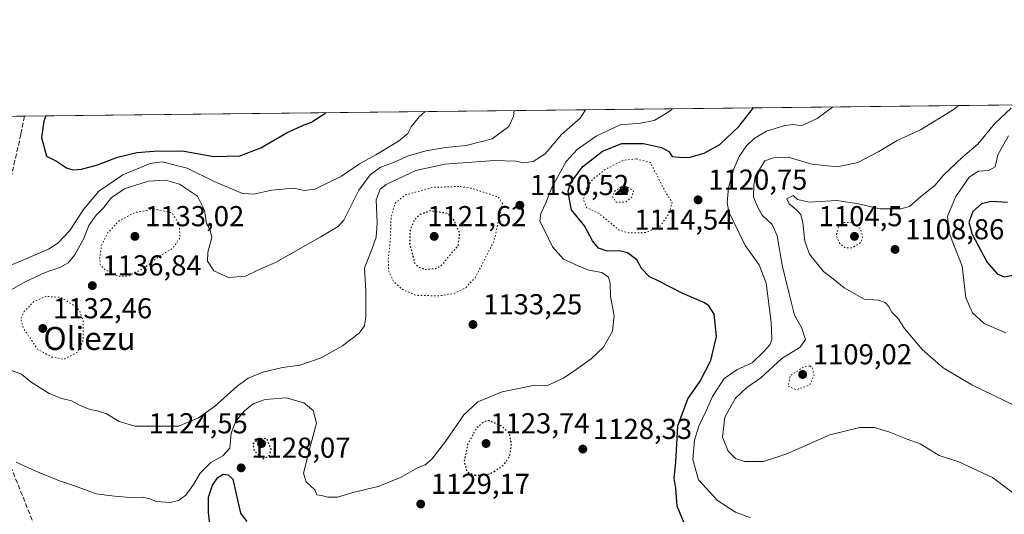
# Model space of a CAD drawing. Units: metres. Extents: x 576594 to 580031, y 4742731 to 4745090.
# Drawn here: x 577045 to 577387, y 4744918 to 4745090 of the extents above; entities that cross this region are included whole.
import ezdxf
from ezdxf.enums import TextEntityAlignment as Align

# ---------------------------------------------------------------- set-up
doc = ezdxf.new("R2010")
doc.units = ezdxf.units.M
doc.header["$MEASUREMENT"] = 0
doc.linetypes.add('DGN Style 3', pattern=[2.307223458686699, 1.648016756204785, -0.6592067024819142])
doc.linetypes.add('DGN Style 5', pattern=[1.1536117293433497, 0.4944050268614355, -0.6592067024819142])
for name, color, linetype, lineweight in [('Arbolado forestal CxS', 92, 'Continuous', 0), ('Comarca CxS', 21, 'Continuous', 0), ('Comunidad Autónoma CxS', 142, 'Continuous', 0), ('Curva de nivel maestra', 30, 'Continuous', 30), ('Curva de nivel maestra depresión', 30, 'DGN Style 5', 30), ('Curva de nivel normal', 30, 'Continuous', 0), ('Curva de nivel normal depresión', 30, 'DGN Style 5', 0), ('Espacio natural protegido CxS', 121, 'Continuous', 0), ('Municipio CxS', 4, 'Continuous', 0), ('Provincia CxS', 1, 'Continuous', 0), ('Punto de cota en terreno', 7, 'Continuous', 0), ('Rótulo de punto de cota en terreno', 7, 'Continuous', 0), ('Senda', 7, 'DGN Style 3', 0), ('Texto cartográfico', 7, 'Continuous', 0)]:
    doc.layers.add(name, color=color, linetype=linetype, lineweight=lineweight)
doc.styles.add('Style-Arial', font='txt')

# ---------------------------------------------------------------- blocks, each defined once
blk = doc.blocks.new('*U9')
at = {"layer": 'Arbolado forestal CxS', "color": 92, "linetype": 'Continuous', "lineweight": 0}
blk.add_polyline3d([(576619.8300000001, 4742738.189999999, 1096.832399999999), (576594.0499999998, 4745051.630000001, 1119.546900000001), (577785.7591000004, 4745065.170499999, 1070.078899999993)], dxfattribs=at)
blk = doc.blocks.new('5PATER')
at = {"layer": 'Provincia CxS', "linetype": 'Continuous', "lineweight": 0}
h = blk.add_hatch(color=51, dxfattribs=at)
edge = h.paths.add_edge_path()
edge.add_ellipse((0, 0), major_axis=(-0.1095731443231308, -0.1110710700762829), ratio=0.9994222409660322, start_angle=0, end_angle=360)

msp = doc.modelspace()

# ---------------------------------------------------------------- linework, layer by layer
at = {"layer": 'Arbolado forestal CxS', "color": 92, "linetype": 'Continuous', "lineweight": 0, "extrusion": (0.09618069600308557, 0.001092826835667136, 0.9953632901839756), "elevation": 61829.76601002573, "flags": 128}
msp.add_lwpolyline([(4738194.396879764, -627884.4088169828), (4738194.396879764, -628500.600807424)], dxfattribs=at)
at = {"layer": 'Arbolado forestal CxS', "color": 92, "linetype": 'Continuous', "lineweight": 0, "extrusion": (-0.06454261054409673, -0.0007333465434470215, 0.9979146825390437), "elevation": -39577.44013323051, "flags": 128}
msp.add_lwpolyline([(-4738194.408656269, 629225.1546603213), (-4738194.408656268, 629678.7001590988)], dxfattribs=at)
at = {"layer": 'Comarca CxS', "color": 21, "linetype": 'Continuous', "lineweight": 0, "flags": 128}
msp.add_lwpolyline([(579442.088435729, 4742770.254508748), (576619.8300005816, 4742738.189982532), (576594.050000581, 4745051.629982511), (579998.2900006088, 4745090.30998251), (580017.689572454, 4743425.638191201), (580025.2500006072, 4742776.879982535)], close=True, dxfattribs=at)
at = {"layer": 'Comunidad Autónoma CxS', "color": 142, "linetype": 'Continuous', "lineweight": 0, "flags": 128}
msp.add_lwpolyline([(579442.088435729, 4742770.254508748), (576619.8300005816, 4742738.189982532), (576594.050000581, 4745051.629982511), (579998.2900006088, 4745090.30998251), (580017.689572454, 4743425.638191201), (580025.2500006072, 4742776.879982535)], close=True, dxfattribs=at)
at = {"layer": 'Curva de nivel maestra', "color": 30, "linetype": 'Continuous', "lineweight": 30, "flags": 128}
for points, elevation in [([(577054.0091000004, 4745056.8562), (577053.3700000001, 4745055.040100001), (577052.5599999996, 4745049.350099999), (577054.2800000003, 4745042.9301), (577057.75, 4745041.110099999), (577061.2000000002, 4745038.850099999), (577063.4199999999, 4745038.170100001), (577066.4299999997, 4745038.390100001), (577072.04, 4745039.9101), (577078.9000000004, 4745042.470100001), (577085.7000000002, 4745044.140100001), (577091.5199999996, 4745044.670100001), (577101.4199999999, 4745044.7501), (577112.4400000004, 4745042.780099999), (577121.4199999999, 4745043.0001), (577128.7699999996, 4745045.7501), (577137.8600000005, 4745051.0801), (577143.8499999996, 4745053.790100001), (577146.1799999997, 4745054.600099999), (577151.2885999996, 4745057.9615)], 1150), ([(577276.3700000001, 4744913.940099999), (577273.3700000001, 4744921.270099999), (577272.8899999997, 4744927.4301), (577272.3899999997, 4744930.960100001), (577272.9199999999, 4744936.5601), (577273.6200000001, 4744949.170100001), (577277.0599999996, 4744958.5101), (577281.4100000003, 4744964.720100001), (577285.0499999998, 4744971.8201), (577287.0499999998, 4744980.190099999), (577286.25, 4744987.940099999), (577284.4400000004, 4744990.880100001), (577282.8499999996, 4744991.950099999), (577275.0999999996, 4744995.220100001), (577267.0599999996, 4744999.460100001), (577263.6500000004, 4745001.100099999), (577261.1399999997, 4745003.690099999), (577259.4199999999, 4745006.800100001), (577256.1900000004, 4745009.2601), (577253.3099999996, 4745009.9901), (577249.0899999999, 4745009.9001), (577246.0300000003, 4745010.890100001), (577244.0099999999, 4745013.4001), (577241.2100000001, 4745018.710100001), (577236.7400000002, 4745024.280099999), (577235.8300000001, 4745028.450099999), (577235.5300000003, 4745030.7401), (577236.3600000005, 4745033.4901), (577240.4900000002, 4745039.220100001), (577247.5, 4745044.640100001), (577254.1600000003, 4745047.3201), (577261.6699999999, 4745047.220100001), (577268, 4745045.860099999), (577270.5199999996, 4745044.4801), (577271.6799999997, 4745042.7601), (577273.9600000001, 4745042.5601), (577277.4699999997, 4745042.360099999), (577282.75, 4745043.9101), (577288.2100000001, 4745046.9801), (577294.8799999999, 4745053.210100001), (577299.8864000002, 4745059.649900001)], 1125), ([(577388.1500000004, 4745026.7501), (577382.4100000003, 4745027.170100001), (577379.1900000004, 4745026.3301), (577376.1900000004, 4745023.610099999), (577374.7699999996, 4745019.860099999), (577375.9000000004, 4745015.800100001), (577380.9600000001, 4745006.190099999), (577384.5599999996, 4745001.940099999), (577387.0599999996, 4745000.940099999), (577390.6799999997, 4745001.670100001)], 1100), ([(577111.04, 4744915.0601), (577110.5700000003, 4744919.0601), (577110.6200000001, 4744924.4101), (577111.9400000004, 4744928.5701), (577113.8099999996, 4744931.220100001), (577115.6200000001, 4744932.300100001), (577117.4500000002, 4744932.110099999), (577119.0099999999, 4744930.670100001), (577121.6600000003, 4744918.8201), (577123.8499999996, 4744915.950099999)], 1125)]:
    msp.add_lwpolyline(points, dxfattribs=dict(at, elevation=elevation))
at = {"layer": 'Curva de nivel maestra depresión', "color": 30, "linetype": 'DGN Style 5', "lineweight": 30, "elevation": 1125, "flags": 128}
for points in [[(577185.8300000001, 4745003.540100001), (577189.5099999999, 4745003.880100001), (577191.8399999999, 4745005.1601), (577194.1699999999, 4745008.2401), (577197.2999999998, 4745011.7301), (577197.8799999999, 4745016.1501), (577195.8499999996, 4745020.620100001), (577193.8399999999, 4745022.920100001), (577187.6200000001, 4745023.8301), (577184.0700000003, 4745022.620100001), (577181.9400000004, 4745020.4301), (577180.5999999996, 4745017.130100001), (577180.4600000001, 4745012.340100001), (577182.2000000002, 4745005.8201), (577183.2599999999, 4745004.530099999), (577185.8300000001, 4745003.540100001)], [(577203.0700000003, 4744931.960100001), (577206.6799999997, 4744931.9901), (577209.6799999997, 4744933.120100001), (577213.3600000005, 4744935.800100001), (577215.2999999998, 4744938.720100001), (577215.8399999999, 4744942.720100001), (577215.1900000004, 4744946.4001), (577212.3899999997, 4744949.0601), (577208.0800000001, 4744950.960100001), (577206.2000000002, 4744950.5701), (577203.7199999997, 4744948.4301), (577200.5499999998, 4744942.640100001), (577199.3899999997, 4744936.5701), (577200.3300000001, 4744933.220100001), (577203.0700000003, 4744931.960100001)], [(577129.4500000002, 4744937.6601), (577131.6200000001, 4744938.710100001), (577132.3499999996, 4744940.890100001), (577130.8200000003, 4744944.720100001), (577127.9600000001, 4744944.600099999), (577125.9900000002, 4744942.7601), (577126.5, 4744940.420100001), (577129.4500000002, 4744937.6601)]]:
    msp.add_lwpolyline(points, dxfattribs=at)
at = {"layer": 'Curva de nivel normal', "color": 30, "linetype": 'Continuous', "lineweight": 0, "flags": 128}
for points, elevation in [([(577371.1826, 4745060.460000001), (577369.6699999999, 4745059.230000001), (577357.9699999997, 4745052.01), (577349.79, 4745048.359999999), (577343.4500000002, 4745044.550000001), (577336.1600000003, 4745040.710000001), (577329.1600000003, 4745039.189999999), (577320.1600000003, 4745040.039999999), (577312.0199999996, 4745042.5), (577306.9299999997, 4745042.33), (577303.8300000001, 4745041.26), (577300.5499999998, 4745035.789999999), (577300.0999999996, 4745032.74), (577299.8799999999, 4745028.789999999), (577301.4699999997, 4745025.039999999), (577302.9600000001, 4745022.380000001), (577306.3799999999, 4745019.09), (577308.1399999997, 4745015.16), (577309.9000000004, 4745005), (577312.3099999996, 4744995.039999999), (577314.1500000004, 4744987.59), (577316.5800000001, 4744983.350000001), (577318, 4744979.210000001), (577316.1200000001, 4744976.52), (577309.7199999997, 4744972.58), (577302.5, 4744965.850000001), (577297.6500000004, 4744962.52), (577293.7000000002, 4744958.82), (577289.9800000004, 4744952.199999999), (577289.1399999997, 4744945.17), (577291.0800000001, 4744940.310000001), (577293.6900000004, 4744937.75), (577296.8300000001, 4744936.76), (577303.4199999999, 4744936.779999999), (577311.5, 4744939.439999999), (577326.4100000003, 4744946.01), (577336.8200000003, 4744948.600000001), (577341.9400000004, 4744948.539999999), (577346.9900000002, 4744947.119999999), (577353.2800000003, 4744944.51), (577357.8099999996, 4744942.84), (577361.4500000002, 4744940.74), (577364.4500000002, 4744938.83), (577371.2699999996, 4744936.609999999), (577382.9900000002, 4744931.16), (577389.9500000002, 4744925.99)], 1115), ([(577037.5300000003, 4744993.91), (577046.8499999996, 4744999.189999999), (577053.8099999996, 4745002.480000001), (577059.1799999997, 4745004.25), (577061.8600000005, 4745005.75), (577064.1600000003, 4745008.600000001), (577067.2000000002, 4745014.24), (577069, 4745018.720000001), (577071.5300000003, 4745022.380000001), (577074.1699999999, 4745025.039999999), (577076.9199999999, 4745028.52), (577081.6600000003, 4745031.640000001), (577089.6699999999, 4745034.180000001), (577095.5999999996, 4745034.52), (577100.5199999996, 4745033.140000001), (577106.7699999996, 4745028.939999999), (577109.1900000004, 4745024.08), (577109.9199999999, 4745019.460000001), (577111, 4745017.529999999), (577111.7000000002, 4745014.560000001), (577110.3200000003, 4745009.470000001), (577110.1799999997, 4745006.390000001), (577112.3799999999, 4745002.980000001), (577117.5199999996, 4745000.74), (577123.4400000004, 4745001.119999999), (577127.75, 4745003.210000001), (577134.1200000001, 4745006.060000001), (577149.3799999999, 4745014.67), (577155.5999999996, 4745018.42), (577157.5899999999, 4745020.65), (577162.8499999996, 4745031.039999999), (577166.7199999997, 4745036.42), (577170.2300000004, 4745038.9), (577175.0800000001, 4745040.82), (577180.0700000003, 4745042.939999999), (577186.0599999996, 4745044.680000001), (577192.9699999997, 4745045.850000001), (577200.0999999996, 4745046.58), (577209.0999999996, 4745048.939999999), (577214.9500000002, 4745053.24), (577216.54, 4745056.689999999), (577216.7801999999, 4745058.705600001)], 1140), ([(577040.9100000003, 4744968.84), (577045.6100000005, 4744967.140000001), (577048.9500000002, 4744964.32), (577055.1600000003, 4744960.41), (577059.6100000005, 4744958.65), (577063.0199999996, 4744957.880000001), (577065.79, 4744956.32), (577069.3099999996, 4744954.810000001), (577071.9900000002, 4744954.42), (577075.1500000004, 4744953.32), (577079.4900000002, 4744950.680000001), (577085.0300000003, 4744948.99), (577100.1200000001, 4744948.99), (577107.04, 4744951.939999999), (577112.7000000002, 4744955.91), (577120.4800000004, 4744962.970000001), (577124.3700000001, 4744965.74), (577129.4100000003, 4744967.75), (577136.3300000001, 4744969.390000001), (577142.3399999999, 4744970.289999999), (577149.7599999999, 4744972.84), (577157.1399999997, 4744976.91), (577162.9199999999, 4744981.390000001), (577164.7599999999, 4744983.930000001), (577165.1900000004, 4744987.100000001), (577165.2800000003, 4744995.930000001), (577164.8099999996, 4745004.050000001), (577167.3499999996, 4745010.390000001), (577168.8099999996, 4745014.720000001), (577169.1299999999, 4745019.720000001), (577168.7999999998, 4745027.710000001), (577170.25, 4745031.439999999), (577172.2599999999, 4745033.039999999), (577182.5800000001, 4745037.939999999), (577192.6799999997, 4745040.140000001), (577209.8799999999, 4745041.390000001), (577217.3499999996, 4745041.130000001), (577220.0800000001, 4745040.539999999), (577223.4000000004, 4745040.980000001), (577227.5300000003, 4745043.710000001), (577233.1900000004, 4745050.380000001), (577239.7300000004, 4745056.029999999), (577241.6081999998, 4745058.987700001)], 1135), ([(577041.6900000004, 4745004.82), (577054.9600000001, 4745010.539999999), (577058.1799999997, 4745012.680000001), (577062.3700000001, 4745017.050000001), (577067.1600000003, 4745024.380000001), (577072.5, 4745030.710000001), (577080.8099999996, 4745036.439999999), (577090.3200000003, 4745040.359999999), (577094.4400000004, 4745040.890000001), (577103.1799999997, 4745038.689999999), (577112.5199999996, 4745034.07), (577122.3499999996, 4745029.880000001), (577126.3099999996, 4745029.710000001), (577132.4299999997, 4745031.039999999), (577140.1799999997, 4745031.779999999), (577143.7800000003, 4745030.930000001), (577147.5199999996, 4745031.41), (577156.7400000002, 4745035.869999999), (577163.0700000003, 4745040.25), (577168.7400000002, 4745043.34), (577176.5700000003, 4745048.039999999), (577179.7699999996, 4745050.710000001), (577180.9699999997, 4745053.039999999), (577183.7400000002, 4745056.529999999), (577185.8468000004, 4745058.3541)], 1145), ([(577043.75, 4744936.539999999), (577050.5800000001, 4744933.439999999), (577058.8200000003, 4744930.07), (577064.3600000005, 4744928.210000001), (577071.5199999996, 4744925.460000001), (577077.8700000001, 4744924.730000001), (577083.5199999996, 4744924.220000001), (577087.5199999996, 4744924.310000001), (577089.8499999996, 4744923.92), (577092.5199999996, 4744922.859999999), (577097.2300000004, 4744922.560000001), (577100.1600000003, 4744923.199999999), (577102.6600000003, 4744925.109999999), (577105.3200000003, 4744928.730000001), (577107.7300000004, 4744932.730000001), (577111.4199999999, 4744936.4), (577115.5300000003, 4744938.74), (577117.9699999997, 4744941.430000001), (577118.4400000004, 4744946.550000001), (577120.0899999999, 4744950.76), (577123.04, 4744954.41), (577126.0899999999, 4744956.75), (577130.3099999996, 4744958.300000001), (577137.5199999996, 4744958.850000001), (577143.6500000004, 4744957.09), (577146.9199999999, 4744954.449999999), (577148.1200000001, 4744950.050000001), (577146.1799999997, 4744942.82), (577143.6200000001, 4744932.67), (577144.5, 4744929.74), (577147.4600000001, 4744926.9), (577148.25, 4744925.140000001), (577149.8499999996, 4744924.960000001), (577152.0599999996, 4744924.359999999), (577155.3399999999, 4744924.359999999), (577160.7199999997, 4744926), (577169.5099999999, 4744928.050000001), (577177.5099999999, 4744931.34), (577183.1699999999, 4744934.57), (577185.7999999998, 4744935.619999999), (577188.1299999999, 4744937.52), (577192.9000000004, 4744943.680000001), (577199.2800000003, 4744953.01), (577204.1600000003, 4744957.480000001), (577212.6200000001, 4744960.949999999), (577223.9400000004, 4744963.32), (577228.3399999999, 4744963.220000001), (577233.9299999997, 4744965.66), (577238.3399999999, 4744968.74), (577243.5099999999, 4744972.430000001), (577247.79, 4744976.49), (577250.9900000002, 4744982.100000001), (577251.4800000004, 4744987.369999999), (577250.2100000001, 4744994.100000001), (577250.1600000003, 4744998.710000001), (577249.5800000001, 4745000.789999999), (577247.2199999997, 4745002.390000001), (577242.6699999999, 4745003.26), (577238.9800000004, 4745004.77), (577233.8799999999, 4745007.07), (577230.0499999998, 4745011.33), (577227.3300000001, 4745017.210000001), (577225.7199999997, 4745020.300000001), (577226.0099999999, 4745022.970000001), (577227.8200000003, 4745026.710000001), (577229.8399999999, 4745032.039999999), (577234.8300000001, 4745041.039999999), (577238.6399999997, 4745045.24), (577245.2999999998, 4745049.850000001), (577253.5599999996, 4745053.77), (577260.6600000003, 4745054.300000001), (577265.3700000001, 4745055.310000001), (577268.1600000003, 4745056.84), (577271.3600000005, 4745058.82), (577271.5568000004, 4745059.328000001)], 1130), ([(577327.3975999998, 4745059.9625), (577322.04, 4745056), (577316.4600000001, 4745053.460000001), (577313.9000000004, 4745053.92), (577310.8300000001, 4745053.58), (577304.5, 4745051.539999999), (577300.1299999999, 4745049.039999999), (577297.5300000003, 4745046.42), (577294.9900000002, 4745042.710000001), (577293.0199999996, 4745038.26), (577291.25, 4745031.91), (577290.75, 4745026.789999999), (577291.3600000005, 4745023.52), (577296.9800000004, 4745011.77), (577301.8399999999, 4745005.060000001), (577304.3399999999, 4744998.710000001), (577306.0800000001, 4744985.140000001), (577306.3099999996, 4744979.15), (577305.5899999999, 4744977.25), (577303.5, 4744975.039999999), (577299.5, 4744971.039999999), (577294.1600000003, 4744968.67), (577289.7199999997, 4744965.630000001), (577285.7100000001, 4744959.359999999), (577283.4600000001, 4744954.390000001), (577280.8799999999, 4744949.050000001), (577279.4299999997, 4744944.17), (577278.8600000005, 4744937.5), (577280.8499999996, 4744930.369999999), (577287.4699999997, 4744923.199999999), (577293.6600000003, 4744919.100000001), (577298.9000000004, 4744917.180000001)], 1120), ([(577389.4900000002, 4745059.600000001), (577383.8200000003, 4745054.189999999), (577377.9100000003, 4745047.039999999), (577372.6500000004, 4745042.630000001), (577365.9100000003, 4745036.220000001), (577362.9000000004, 4745032.699999999), (577358.0899999999, 4745028.810000001), (577354.1500000004, 4745025.369999999), (577351.1500000004, 4745024.560000001), (577343.8200000003, 4745024.560000001), (577335.8399999999, 4745026.460000001), (577328.7400000002, 4745027.480000001), (577319.3399999999, 4745026.91), (577315.2000000002, 4745027.83), (577313.6699999999, 4745029.16), (577311.5499999998, 4745028.09), (577312.3399999999, 4745026.25), (577314.9100000003, 4745024.279999999), (577316.3399999999, 4745022.630000001), (577317.0800000001, 4745019.699999999), (577317.8099999996, 4745013.289999999), (577319.3799999999, 4745008.779999999), (577324.2100000001, 4745002.75), (577327.6399999997, 4745000.230000001), (577331.4699999997, 4744997.17), (577338.3499999996, 4744993.199999999), (577343.3099999996, 4744992.77), (577345.7300000004, 4744992.050000001), (577346.9500000002, 4744990.609999999), (577348, 4744988.699999999), (577350.0999999996, 4744986.600000001), (577352.3399999999, 4744983), (577358.5, 4744975.730000001), (577365.8200000003, 4744969.310000001), (577375.7400000002, 4744963.430000001), (577390.8600000005, 4744956.050000001)], 1110), ([(577388.5800000001, 4745049.91), (577384.8600000005, 4745043.380000001), (577383.8799999999, 4745039.210000001), (577381.5800000001, 4745037.9), (577378.0999999996, 4745037.689999999), (577374.9000000004, 4745035.560000001), (577370.1799999997, 4745028.800000001), (577367.3799999999, 4745022.039999999), (577368.2000000002, 4745015.560000001), (577372.4600000001, 4745004.619999999), (577373.7300000004, 4744993.619999999), (577376.0300000003, 4744988.41), (577380.1200000001, 4744984.74), (577387.5899999999, 4744981.52)], 1105)]:
    msp.add_lwpolyline(points, dxfattribs=dict(at, elevation=elevation))
at = {"layer": 'Curva de nivel normal depresión', "color": 30, "linetype": 'DGN Style 5', "lineweight": 0, "flags": 128}
for points, elevation in [([(577259.1900000004, 4745041.939999999), (577254.4600000001, 4745041.42), (577248.3399999999, 4745038.189999999), (577244.0899999999, 4745034.859999999), (577241.9199999999, 4745031.789999999), (577240.8200000003, 4745027.699999999), (577242, 4745024.92), (577246.0999999996, 4745023.07), (577253.2699999996, 4745017.16), (577256.2999999998, 4745016.180000001), (577262.5, 4745016.300000001), (577267.4900000002, 4745018.560000001), (577270.4800000004, 4745022.74), (577271.7199999997, 4745026.859999999), (577269.5700000003, 4745029.980000001), (577264.0499999998, 4745040.710000001), (577259.1900000004, 4745041.939999999)], 1120), ([(577197.5499999998, 4745032.350000001), (577188.5899999999, 4745032.039999999), (577179.0300000003, 4745029.390000001), (577175.3499999996, 4745026.470000001), (577174.0300000003, 4745021.730000001), (577173.7199999997, 4745013.439999999), (577173.0300000003, 4745007.07), (577173.1699999999, 4745002.83), (577174.8099999996, 4744999.449999999), (577177.9500000002, 4744996.51), (577182.8399999999, 4744994.470000001), (577190.8399999999, 4744994.34), (577195.8399999999, 4744995.16), (577199.8399999999, 4744997.060000001), (577203.2300000004, 4745000.609999999), (577209.7699999996, 4745013.380000001), (577212.6900000004, 4745026.369999999), (577211.3799999999, 4745028.65), (577201.8399999999, 4745031.730000001), (577197.5499999998, 4745032.350000001)], 1130), ([(577253.9400000004, 4745032.180000001), (577251.6600000003, 4745030.65), (577250.9600000001, 4745028.680000001), (577252.1799999997, 4745026.91), (577255.5599999996, 4745026.949999999), (577257.6399999997, 4745028.67), (577258.29, 4745030.710000001), (577256.3200000003, 4745032.060000001), (577253.9400000004, 4745032.180000001)], 1115), ([(577091.5999999996, 4745024.550000001), (577084.9699999997, 4745023.279999999), (577079.5199999996, 4745020.430000001), (577075.5999999996, 4745016.220000001), (577073.3899999997, 4745011.800000001), (577072.7300000004, 4745007.26), (577073.04, 4745004.9), (577074.6900000004, 4745003.4), (577079.1100000005, 4745001.15), (577082.5, 4745001.130000001), (577087.8499999996, 4745003.76), (577093.6399999997, 4745008.17), (577098.1600000003, 4745010.869999999), (577100.6200000001, 4745014.369999999), (577100.4400000004, 4745019.25), (577097.8499999996, 4745023.180000001), (577091.5999999996, 4745024.550000001)], 1135), ([(577331.1699999999, 4745019.810000001), (577329.4400000004, 4745018.33), (577328.6900000004, 4745015.24), (577329.9000000004, 4745012.480000001), (577331.79, 4745011.02), (577334.3499999996, 4745011.07), (577337.2400000002, 4745012.949999999), (577337.8700000001, 4745014.77), (577337.0899999999, 4745017.65), (577334.04, 4745019.76), (577331.1699999999, 4745019.810000001)], 1105), ([(577054.1900000004, 4744994.180000001), (577049.9000000004, 4744992.369999999), (577046.5599999996, 4744988.939999999), (577045.3600000005, 4744986.180000001), (577046.3499999996, 4744982.880000001), (577051.2100000001, 4744975.74), (577056.1100000005, 4744973.07), (577060.2800000003, 4744972.230000001), (577065.0999999996, 4744974.779999999), (577067.0800000001, 4744978.949999999), (577067.0499999998, 4744985.58), (577065.7800000003, 4744989.119999999), (577064.2000000002, 4744990.720000001), (577059.4000000004, 4744993.76), (577054.1900000004, 4744994.180000001)], 1135), ([(577319.5099999999, 4744970.01), (577317.25, 4744969.58), (577312.75, 4744966.630000001), (577311.9500000002, 4744962.869999999), (577314.8399999999, 4744961.699999999), (577319.3899999997, 4744963.310000001), (577321, 4744966.789999999), (577320.4199999999, 4744969.310000001), (577319.5099999999, 4744970.01)], 1110)]:
    msp.add_lwpolyline(points, dxfattribs=dict(at, elevation=elevation))
at = {"layer": 'Espacio natural protegido CxS', "color": 121, "linetype": 'Continuous', "lineweight": 0, "flags": 128}
msp.add_lwpolyline([(579442.088435729, 4742770.254508748), (576619.8300005816, 4742738.189982532), (576594.050000581, 4745051.629982511), (579998.2900006088, 4745090.30998251), (580017.689572454, 4743425.638191201), (580025.2500006072, 4742776.879982535)], close=True, dxfattribs=at)
msp.add_lwpolyline([(579442.088435729, 4742770.254508748), (576619.8300005816, 4742738.189982532), (576594.050000581, 4745051.629982511), (579998.2900006088, 4745090.30998251), (580017.689572454, 4743425.638191201), (580025.2500006072, 4742776.879982535)], close=True, dxfattribs=at)
at = {"layer": 'Municipio CxS', "color": 4, "linetype": 'Continuous', "lineweight": 0, "flags": 128}
msp.add_lwpolyline([(579442.088435729, 4742770.254508748), (576619.8300005816, 4742738.189982532), (576594.050000581, 4745051.629982511), (579998.2900006088, 4745090.30998251)], dxfattribs=at)
at = {"layer": 'Provincia CxS', "color": 1, "linetype": 'Continuous', "lineweight": 0, "flags": 128}
msp.add_lwpolyline([(579442.088435729, 4742770.254508748), (576619.8300005816, 4742738.189982532), (576594.050000581, 4745051.629982511), (579998.2900006088, 4745090.30998251), (580017.689572454, 4743425.638191201), (580025.2500006072, 4742776.879982535)], close=True, dxfattribs=at)
at = {"layer": 'Senda', "color": 7, "linetype": 'DGN Style 3', "lineweight": 0}
for points in [[(577046.6205000002, 4745056.7722, 1154.919399999999), (577046.6201, 4745056.770099999, 1154.920499999993), (577045.3901000004, 4745050.470100001, 1156.158899999995), (577042.1601, 4745036.3201, 1149.871799999994)], [(577040.9901000002, 4744937.200099999, 1137.414099999995), (577050.5100999996, 4744913.4101, 1134.433900000004), (577050.8000999996, 4744908.040100001, 1132.620699999999), (577051.4600999998, 4744896.280099999, 1127.813399999999), (577047.3400999998, 4744889.420100001, 1125.992100000003), (577042.8901000004, 4744882.0001, 1123.7264)]]:
    msp.add_polyline3d(points, dxfattribs=at)

# ---------------------------------------------------------------- block references
at = {"layer": 'Arbolado forestal CxS', "color": 92, "linetype": 'Continuous', "lineweight": 0}
msp.add_blockref('*U9', (0, 0), dxfattribs=at)
at = {"layer": 'Punto de cota en terreno', "color": 7, "linetype": 'Continuous', "lineweight": 0, "xscale": 10, "yscale": 10, "zscale": 10}
for p in [(577255, 4745031, 1114.539999999994), (577218.75, 4745025.82, 1130.520000000004), (577280.6699999999, 4745027.689999999, 1120.75), (577085, 4745015, 1133.020000000004), (577189, 4745015, 1121.619999999995), (577335, 4745015, 1104.5), (577349.0999999996, 4745010.460000001, 1108.860000000001), (577070.2000000002, 4744997.880000001, 1136.839999999997), (577202.4600000001, 4744984.380000001, 1133.25), (577053, 4744983, 1132.460000000006), (577317, 4744967, 1109.020000000004), (577129, 4744943, 1124.550000000003), (577207, 4744943, 1123.740000000005), (577240.6299999999, 4744941.060000001, 1128.330000000002), (577121.9199999999, 4744934.539999999, 1128.070000000007), (577184.2999999998, 4744921.970000001, 1129.169999999998)]:
    msp.add_blockref('5PATER', p, dxfattribs=at)

# ---------------------------------------------------------------- texts
at = {"layer": 'Rótulo de punto de cota en terreno', "color": 7, "linetype": 'Continuous', "lineweight": 0, "style": 'Style-Arial'}
for s, p in [('1130,52', (577222.2778000003, 4745029.347800001)), ('1120,75', (577284.1978000002, 4745031.217800001)), ('1133,02', (577088.5278000003, 4745018.527799999)), ('1121,62', (577186.5926000001, 4745018.527799999)), ('1114,54', (577258.5278000003, 4745017.327099999)), ('1104,5', (577322.5735999999, 4745018.527799999)), ('1108,86', (577352.6277999999, 4745013.9878)), ('1136,84', (577073.7278000005, 4745001.4078)), ('1132,46', (577056.5278000003, 4744986.527799999)), ('1133,25', (577205.9878000002, 4744987.9078)), ('1109,02', (577320.5278000003, 4744970.527799999)), ('1124,55', (577089.7869999995, 4744946.527799999)), ('1123,74', (577208.4726, 4744946.527799999)), ('1128,33', (577244.1578000002, 4744944.5878)), ('1128,07', (577125.4478000002, 4744938.0678)), ('1129,17', (577187.8278000001, 4744925.4978))]:
    msp.add_text(s, height=7.000000000000002, dxfattribs=at).set_placement(p)
at = {"layer": 'Texto cartográfico', "color": 7, "linetype": 'Continuous', "lineweight": 0, "style": 'Style-Arial'}
msp.add_text('Oliezu', height=8, dxfattribs=at).set_placement((577069.2228146341, 4744979.520149999), align=Align.MIDDLE_CENTER)

doc.saveas('drawing.dxf')
